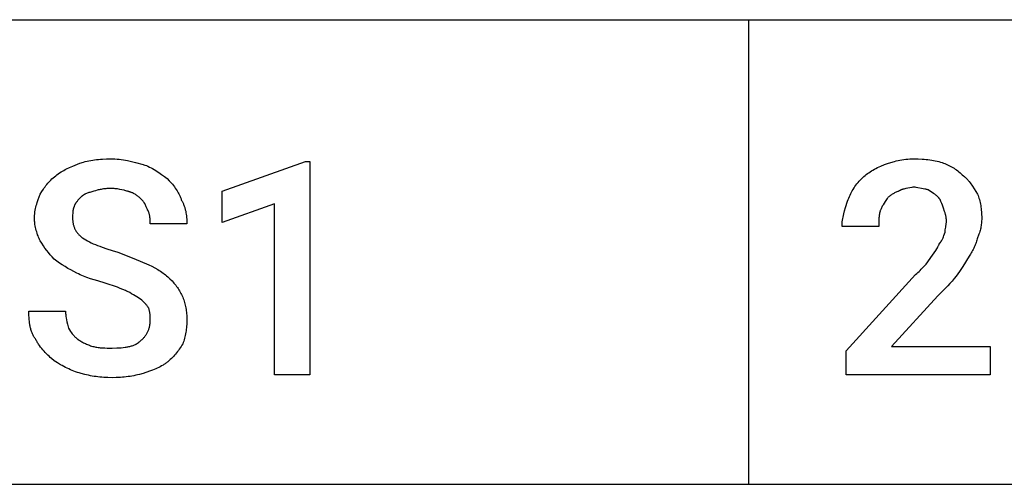
# Model space of a CAD drawing. Units: millimetres. Extents: x 0 to 27000, y -35 to 18400.
# Drawn here: x 6050 to 6995, y 1600 to 2046 of the extents above; entities that cross this region are included whole.
import ezdxf

# ---------------------------------------------------------------- set-up
doc = ezdxf.new("R2010")
doc.units = ezdxf.units.MM
doc.header["$MEASUREMENT"] = 0
doc.layers.add('- TAB', color=4, linetype='Continuous', true_color=0x00ffff)
doc.layers.add('- TITLES', color=7, linetype='Continuous', true_color=0x7fffbf)

msp = doc.modelspace()

# ---------------------------------------------------------------- linework, layer by layer
at = {"layer": '- TAB'}
for points in [[(4500, 2045.56), (27000, 2045.56)], [(6750, 1600), (6750, 2045.56)], [(4500, 1600), (6750, 1600)], [(6750, 1600), (9000, 1600)]]:
    msp.add_lwpolyline(points, dxfattribs=at)
at = {"layer": '- TITLES'}
for points in [[(6107.77, 1908.1), (6111.33, 1909.05), (6113.11, 1909.48), (6114.9, 1909.88), (6116.7, 1910.24), (6118.51, 1910.57), (6120.33, 1910.88), (6122.16, 1911.15), (6124.01, 1911.38), (6125.88, 1911.59), (6127.76, 1911.77), (6129.67, 1911.91), (6133.56, 1912.1), (6137.57, 1912.16)], [(6137.57, 1912.16), (6139.6, 1912.13), (6141.63, 1912.04), (6143.65, 1911.89), (6145.67, 1911.7), (6147.68, 1911.45), (6149.68, 1911.16), (6151.67, 1910.83), (6153.65, 1910.47), (6157.55, 1909.65), (6161.37, 1908.73), (6168.72, 1906.74)], [(6880.09, 1906.74), (6883.2, 1907.75), (6886.44, 1908.73), (6889.8, 1909.65), (6891.53, 1910.07), (6893.29, 1910.47), (6895.09, 1910.83), (6896.91, 1911.16), (6898.77, 1911.45), (6900.66, 1911.7), (6902.58, 1911.89), (6904.53, 1912.04), (6906.51, 1912.13), (6908.53, 1912.16)], [(6908.53, 1912.16), (6912.53, 1912.1), (6916.4, 1911.91), (6918.29, 1911.77), (6920.15, 1911.59), (6921.97, 1911.38), (6923.77, 1911.15), (6925.53, 1910.88), (6927.26, 1910.57), (6928.96, 1910.24), (6930.62, 1909.88), (6932.26, 1909.48), (6933.86, 1909.05), (6935.43, 1908.59), (6936.97, 1908.1)], [(6084.74, 1895.91), (6086.01, 1896.89), (6087.29, 1897.82), (6088.57, 1898.7), (6089.86, 1899.53), (6091.17, 1900.32), (6092.5, 1901.08), (6093.86, 1901.8), (6095.24, 1902.51), (6098.1, 1903.88), (6101.12, 1905.24), (6107.77, 1908.1)], [(6168.72, 1906.74), (6169.48, 1906.48), (6170.24, 1906.21), (6171.76, 1905.61), (6173.28, 1904.95), (6174.79, 1904.25), (6176.3, 1903.49), (6177.79, 1902.7), (6179.27, 1901.86), (6180.74, 1900.99), (6182.19, 1900.08), (6183.62, 1899.15), (6186.43, 1897.22), (6189.14, 1895.23), (6191.74, 1893.2)], [(6858.42, 1893.2), (6859.45, 1894.2), (6860.51, 1895.17), (6861.62, 1896.11), (6862.75, 1897.03), (6863.93, 1897.92), (6865.15, 1898.79), (6866.42, 1899.65), (6867.73, 1900.48), (6869.08, 1901.3), (6870.49, 1902.1), (6871.95, 1902.89), (6873.46, 1903.68), (6876.66, 1905.22), (6880.09, 1906.74)], [(6936.97, 1908.1), (6938.24, 1907.57), (6939.51, 1907.02), (6940.77, 1906.43), (6942.03, 1905.81), (6943.28, 1905.16), (6944.52, 1904.48), (6945.75, 1903.77), (6946.96, 1903.02), (6948.16, 1902.24), (6949.34, 1901.43), (6950.5, 1900.59), (6951.64, 1899.72), (6952.75, 1898.81), (6953.84, 1897.88), (6954.9, 1896.91), (6955.93, 1895.91)], [(6069.84, 1878.3), (6071.37, 1880.78), (6072.93, 1883.15), (6073.74, 1884.29), (6074.56, 1885.42), (6075.4, 1886.53), (6076.28, 1887.61), (6077.18, 1888.68), (6078.12, 1889.74), (6079.11, 1890.79), (6080.13, 1891.82), (6081.2, 1892.85), (6082.33, 1893.87), (6083.5, 1894.89), (6084.74, 1895.91)], [(6191.74, 1893.2), (6193.77, 1891.1), (6194.77, 1890.01), (6195.76, 1888.88), (6196.74, 1887.72), (6197.7, 1886.53), (6198.63, 1885.31), (6199.53, 1884.06), (6200.4, 1882.77), (6201.24, 1881.45), (6202.04, 1880.11), (6202.42, 1879.42), (6202.79, 1878.72), (6203.15, 1878.02), (6203.5, 1877.31), (6203.83, 1876.59), (6204.15, 1875.87), (6204.46, 1875.13), (6204.75, 1874.39), (6205.03, 1873.64), (6205.29, 1872.88)], [(6844.87, 1871.53), (6845.4, 1873.04), (6845.95, 1874.52), (6846.55, 1875.97), (6847.18, 1877.39), (6847.85, 1878.79), (6848.56, 1880.17), (6849.32, 1881.53), (6850.12, 1882.87), (6850.97, 1884.2), (6851.87, 1885.51), (6852.82, 1886.81), (6853.82, 1888.1), (6854.88, 1889.38), (6856, 1890.66), (6857.18, 1891.93), (6858.42, 1893.2)], [(6955.93, 1895.91), (6956.44, 1895.52), (6956.94, 1895.12), (6957.42, 1894.7), (6957.91, 1894.26), (6958.38, 1893.82), (6958.85, 1893.36), (6959.31, 1892.88), (6959.77, 1892.4), (6960.21, 1891.9), (6960.66, 1891.39), (6961.53, 1890.34), (6962.38, 1889.25), (6963.21, 1888.12), (6964.03, 1886.96), (6964.84, 1885.78), (6966.41, 1883.34), (6969.48, 1878.3)], [(6121.31, 1881.01), (6119.34, 1880.5), (6117.5, 1879.97), (6116.63, 1879.7), (6115.79, 1879.41), (6114.98, 1879.12), (6114.2, 1878.81), (6113.46, 1878.48), (6113.1, 1878.31), (6112.74, 1878.14), (6112.4, 1877.96), (6112.06, 1877.78), (6111.73, 1877.59), (6111.41, 1877.39), (6111.1, 1877.19), (6110.79, 1876.98), (6110.49, 1876.77), (6110.2, 1876.55), (6109.92, 1876.32), (6109.65, 1876.08), (6109.38, 1875.84), (6109.12, 1875.59)], [(6137.57, 1883.72), (6136.31, 1883.7), (6135.09, 1883.66), (6133.9, 1883.58), (6132.74, 1883.49), (6131.61, 1883.36), (6130.52, 1883.22), (6129.46, 1883.05), (6128.42, 1882.87), (6127.42, 1882.67), (6126.46, 1882.46), (6125.52, 1882.24), (6124.61, 1882), (6122.9, 1881.52), (6121.31, 1881.01)], [(6153.82, 1881.01), (6153.03, 1881.26), (6152.18, 1881.52), (6151.27, 1881.76), (6150.33, 1882), (6148.32, 1882.46), (6146.2, 1882.87), (6144.02, 1883.22), (6142.92, 1883.36), (6141.82, 1883.49), (6140.73, 1883.58), (6139.65, 1883.66), (6138.6, 1883.7), (6137.57, 1883.72)], [(6166.01, 1874.24), (6165.49, 1874.75), (6164.93, 1875.25), (6164.34, 1875.75), (6163.72, 1876.25), (6163.07, 1876.74), (6162.39, 1877.21), (6161.68, 1877.68), (6160.93, 1878.13), (6160.15, 1878.57), (6159.34, 1878.99), (6158.5, 1879.38), (6158.07, 1879.58), (6157.63, 1879.76), (6157.18, 1879.94), (6156.72, 1880.11), (6156.26, 1880.28), (6155.79, 1880.44), (6155.31, 1880.59), (6154.82, 1880.74), (6154.32, 1880.88), (6153.82, 1881.01)], [(6893.63, 1881.01), (6893.25, 1880.88), (6892.87, 1880.74), (6892.11, 1880.44), (6891.35, 1880.11), (6890.6, 1879.76), (6889.86, 1879.38), (6889.13, 1878.99), (6888.41, 1878.57), (6887.71, 1878.13), (6887.02, 1877.68), (6886.34, 1877.21), (6885.69, 1876.74), (6885.06, 1876.25), (6884.45, 1875.75), (6883.87, 1875.25), (6883.32, 1874.75), (6882.8, 1874.24)], [(6908.53, 1885.07), (6907.51, 1884.83), (6906.5, 1884.62), (6904.49, 1884.25), (6900.57, 1883.55), (6899.63, 1883.35), (6898.7, 1883.13), (6898.25, 1883.01), (6897.8, 1882.88), (6897.35, 1882.74), (6896.91, 1882.6), (6896.48, 1882.44), (6896.05, 1882.27), (6895.63, 1882.1), (6895.22, 1881.91), (6894.81, 1881.7), (6894.41, 1881.49), (6894.21, 1881.37), (6894.02, 1881.26), (6893.82, 1881.13), (6893.63, 1881.01)], [(6922.07, 1882.36), (6921.69, 1882.49), (6921.31, 1882.6), (6920.55, 1882.81), (6919.78, 1883), (6919.01, 1883.17), (6917.43, 1883.46), (6915.81, 1883.72), (6912.36, 1884.27), (6910.5, 1884.62), (6909.53, 1884.83), (6908.53, 1885.07)], [(6931.56, 1875.59), (6931.05, 1876.08), (6930.54, 1876.55), (6930.02, 1876.99), (6929.5, 1877.41), (6928.97, 1877.82), (6928.44, 1878.21), (6927.32, 1878.98), (6922.07, 1882.36)], [(6064.43, 1855.28), (6064.43, 1856.04), (6064.46, 1856.8), (6064.5, 1857.56), (6064.55, 1858.32), (6064.62, 1859.08), (6064.69, 1859.84), (6064.89, 1861.35), (6065.14, 1862.85), (6065.43, 1864.35), (6065.76, 1865.83), (6066.12, 1867.3), (6066.52, 1868.75), (6066.94, 1870.18), (6067.86, 1872.99), (6068.83, 1875.7), (6069.84, 1878.3)], [(6109.12, 1875.59), (6107.11, 1873.54), (6106.62, 1873.01), (6106.15, 1872.47), (6105.68, 1871.92), (6105.23, 1871.36), (6104.79, 1870.78), (6104.58, 1870.48), (6104.37, 1870.18), (6104.17, 1869.88), (6103.98, 1869.57), (6103.79, 1869.25), (6103.6, 1868.93), (6103.42, 1868.6), (6103.25, 1868.26), (6103.08, 1867.92), (6102.92, 1867.57), (6102.77, 1867.22), (6102.62, 1866.86), (6102.48, 1866.49), (6102.35, 1866.11)], [(6172.78, 1863.4), (6172.27, 1864.87), (6172, 1865.56), (6171.72, 1866.24), (6171.43, 1866.9), (6171.11, 1867.55), (6170.95, 1867.87), (6170.78, 1868.18), (6170.6, 1868.5), (6170.41, 1868.82), (6170.22, 1869.14), (6170.01, 1869.46), (6169.8, 1869.77), (6169.58, 1870.1), (6169.11, 1870.74), (6168.59, 1871.4), (6168.03, 1872.08), (6167.41, 1872.77), (6166.74, 1873.49), (6166.01, 1874.24)], [(6205.29, 1872.88), (6205.66, 1872.24), (6206.02, 1871.6), (6206.36, 1870.94), (6206.69, 1870.28), (6207, 1869.61), (6207.3, 1868.94), (6207.58, 1868.26), (6207.85, 1867.57), (6208.1, 1866.88), (6208.34, 1866.18), (6208.57, 1865.47), (6208.79, 1864.76), (6208.99, 1864.05), (6209.18, 1863.33), (6209.52, 1861.88), (6209.81, 1860.41), (6210.06, 1858.93), (6210.27, 1857.44), (6210.43, 1855.93), (6210.55, 1854.42), (6210.64, 1852.9), (6210.69, 1851.38), (6210.71, 1849.86)], [(6839.45, 1847.15), (6839.46, 1847.91), (6839.48, 1848.67), (6839.52, 1849.43), (6839.58, 1850.2), (6839.72, 1851.72), (6839.92, 1853.24), (6840.16, 1854.77), (6840.45, 1856.29), (6840.78, 1857.82), (6841.15, 1859.34), (6841.97, 1862.39), (6842.88, 1865.43), (6844.87, 1871.53)], [(6882.8, 1874.24), (6880.79, 1871.19), (6879.82, 1869.67), (6878.9, 1868.14), (6878.47, 1867.38), (6878.05, 1866.62), (6877.65, 1865.86), (6877.27, 1865.1), (6876.92, 1864.33), (6876.59, 1863.57), (6876.29, 1862.81), (6876.15, 1862.43), (6876.02, 1862.05)], [(6936.97, 1864.76), (6935.94, 1867.78), (6935.38, 1869.26), (6935.08, 1869.98), (6934.77, 1870.68), (6934.45, 1871.37), (6934.1, 1872.04), (6933.92, 1872.37), (6933.74, 1872.7), (6933.55, 1873.02), (6933.35, 1873.33), (6933.15, 1873.63), (6932.94, 1873.93), (6932.73, 1874.23), (6932.51, 1874.52), (6932.28, 1874.8), (6932.05, 1875.07), (6931.81, 1875.33), (6931.56, 1875.59)], [(6969.48, 1878.3), (6969.97, 1877.02), (6970.43, 1875.7), (6970.86, 1874.36), (6971.26, 1872.99), (6971.62, 1871.6), (6971.96, 1870.18), (6972.26, 1868.75), (6972.53, 1867.3), (6972.76, 1865.83), (6972.97, 1864.35), (6973.15, 1862.85), (6973.29, 1861.35), (6973.4, 1859.84), (6973.48, 1858.32), (6973.53, 1856.8), (6973.54, 1855.28)], [(6102.35, 1866.11), (6102.29, 1865.98), (6102.23, 1865.85), (6102.11, 1865.59), (6102, 1865.31), (6101.9, 1865.03), (6101.81, 1864.75), (6101.72, 1864.45), (6101.64, 1864.15), (6101.57, 1863.85), (6101.5, 1863.53), (6101.44, 1863.22), (6101.38, 1862.89), (6101.33, 1862.56), (6101.24, 1861.89), (6101.17, 1861.2), (6101.11, 1860.5), (6101.07, 1859.78), (6101.02, 1858.3), (6101, 1855.28)], [(6175.49, 1849.86), (6175.48, 1851.44), (6175.45, 1853.12), (6175.41, 1853.98), (6175.35, 1854.86), (6175.26, 1855.74), (6175.15, 1856.63), (6175.08, 1857.07), (6175.01, 1857.52), (6174.92, 1857.96), (6174.83, 1858.4), (6174.72, 1858.84), (6174.61, 1859.28), (6174.48, 1859.71), (6174.35, 1860.14), (6174.2, 1860.57), (6174.04, 1860.99), (6173.86, 1861.41), (6173.68, 1861.82), (6173.47, 1862.23), (6173.37, 1862.43), (6173.26, 1862.63), (6173.14, 1862.82), (6173.03, 1863.02), (6172.91, 1863.21), (6172.78, 1863.4)], [(6876.02, 1862.05), (6875.79, 1861.05), (6875.58, 1860.07), (6875.4, 1859.13), (6875.24, 1858.2), (6875.11, 1857.28), (6875, 1856.38), (6874.91, 1855.49), (6874.84, 1854.6), (6874.74, 1852.82), (6874.69, 1851), (6874.67, 1847.15)], [(6939.68, 1852.57), (6939.68, 1852.95), (6939.67, 1853.33), (6939.65, 1853.71), (6939.62, 1854.09), (6939.55, 1854.85), (6939.45, 1855.61), (6939.33, 1856.38), (6939.18, 1857.14), (6939.02, 1857.9), (6938.84, 1858.66), (6938.43, 1860.19), (6937.97, 1861.71), (6936.97, 1864.76)], [(6069.84, 1833.6), (6069.34, 1834.65), (6068.83, 1835.76), (6068.34, 1836.92), (6067.86, 1838.13), (6067.39, 1839.4), (6066.94, 1840.7), (6066.52, 1842.04), (6066.12, 1843.42), (6065.76, 1844.84), (6065.43, 1846.28), (6065.14, 1847.74), (6064.89, 1849.22), (6064.69, 1850.72), (6064.62, 1851.48), (6064.55, 1852.23), (6064.5, 1852.99), (6064.46, 1853.75), (6064.43, 1854.51), (6064.43, 1855.28)], [(6101, 1855.28), (6101, 1854.52), (6101.03, 1853.78), (6101.07, 1853.06), (6101.13, 1852.35), (6101.2, 1851.65), (6101.29, 1850.97), (6101.4, 1850.3), (6101.53, 1849.65), (6101.67, 1849), (6101.83, 1848.37), (6102.01, 1847.75), (6102.21, 1847.13), (6102.43, 1846.53), (6102.67, 1845.94), (6102.92, 1845.35), (6103.2, 1844.78), (6103.49, 1844.21), (6103.81, 1843.65), (6104.14, 1843.1), (6104.5, 1842.55), (6104.88, 1842.01), (6105.28, 1841.48), (6105.7, 1840.95), (6106.14, 1840.42), (6106.6, 1839.9), (6107.09, 1839.38), (6107.6, 1838.86), (6108.13, 1838.35), (6108.68, 1837.84), (6109.26, 1837.33), (6109.85, 1836.82), (6110.48, 1836.31)], [(6938.33, 1841.73), (6938.33, 1841.99), (6938.34, 1842.25), (6938.36, 1842.53), (6938.39, 1842.81), (6938.45, 1843.39), (6938.54, 1844), (6939, 1846.64), (6939.25, 1848.07), (6939.37, 1848.8), (6939.47, 1849.54), (6939.56, 1850.29), (6939.62, 1851.05), (6939.67, 1851.81), (6939.68, 1852.19), (6939.68, 1852.57)], [(6973.54, 1855.28), (6973.53, 1854.02), (6973.48, 1852.79), (6973.4, 1851.59), (6973.29, 1850.41), (6973.15, 1849.24), (6972.97, 1848.09), (6972.76, 1846.94), (6972.53, 1845.79), (6972.26, 1844.65), (6971.96, 1843.5), (6971.62, 1842.35), (6971.26, 1841.18), (6970.86, 1840), (6970.43, 1838.8), (6969.48, 1836.31)], [(6210.71, 1849.86), (6175.49, 1849.86)], [(6874.67, 1847.15), (6839.45, 1847.15)], [(6083.39, 1816), (6081.42, 1818.03), (6079.56, 1820.08), (6077.79, 1822.16), (6076.11, 1824.29), (6074.49, 1826.49), (6072.91, 1828.76), (6071.37, 1831.13), (6069.84, 1833.6)], [(6110.48, 1836.31), (6112.03, 1835.31), (6113.65, 1834.34), (6115.34, 1833.4), (6117.1, 1832.48), (6118.93, 1831.59), (6120.83, 1830.72), (6122.81, 1829.87), (6124.87, 1829.03), (6127, 1828.22), (6129.22, 1827.41), (6133.9, 1825.84), (6138.94, 1824.3), (6144.34, 1822.77)], [(6932.91, 1830.9), (6933.16, 1831.15), (6933.4, 1831.42), (6933.64, 1831.69), (6933.86, 1831.97), (6934.09, 1832.26), (6934.3, 1832.55), (6934.51, 1832.85), (6934.71, 1833.16), (6934.9, 1833.47), (6935.09, 1833.79), (6935.28, 1834.11), (6935.46, 1834.44), (6935.8, 1835.12), (6936.13, 1835.81), (6936.44, 1836.51), (6936.73, 1837.23), (6937.29, 1838.71), (6938.33, 1841.73)], [(6969.48, 1836.31), (6969.21, 1835.28), (6968.91, 1834.22), (6968.57, 1833.14), (6968.21, 1832.04), (6967.81, 1830.92), (6967.38, 1829.79), (6966.92, 1828.65), (6966.43, 1827.51), (6965.91, 1826.37), (6965.35, 1825.23), (6964.76, 1824.1), (6964.15, 1822.98), (6963.5, 1821.88), (6962.81, 1820.8), (6962.1, 1819.74), (6961.35, 1818.71)], [(6924.78, 1817.35), (6929.35, 1824.12), (6930.46, 1825.9), (6930.97, 1826.77), (6931.45, 1827.64), (6931.89, 1828.49), (6932.09, 1828.9), (6932.28, 1829.31), (6932.46, 1829.72), (6932.62, 1830.12), (6932.77, 1830.51), (6932.91, 1830.9)], [(6105.06, 1802.45), (6102.07, 1803.98), (6099.2, 1805.52), (6096.42, 1807.1), (6093.72, 1808.72), (6091.08, 1810.4), (6088.49, 1812.17), (6085.93, 1814.03), (6083.39, 1816)], [(6144.34, 1822.77), (6159.74, 1816.67), (6174.14, 1810.58)], [(6909.88, 1801.1), (6911.12, 1802.11), (6912.3, 1803.13), (6913.43, 1804.15), (6914.5, 1805.16), (6915.52, 1806.18), (6916.5, 1807.19), (6917.44, 1808.21), (6918.35, 1809.23), (6920.07, 1811.26), (6921.69, 1813.29), (6924.78, 1817.35)], [(6961.35, 1818.71), (6955.26, 1808.72), (6952.21, 1804.04), (6950.69, 1801.84), (6949.16, 1799.74)], [(6174.14, 1810.58), (6177.12, 1809.05), (6179.98, 1807.51), (6182.71, 1805.94), (6184.02, 1805.13), (6185.31, 1804.32), (6186.56, 1803.48), (6187.79, 1802.63), (6188.98, 1801.76), (6190.13, 1800.87), (6191.26, 1799.95), (6192.36, 1799.01), (6193.42, 1798.04), (6194.45, 1797.04)], [(6132.15, 1792.97), (6125.06, 1795.02), (6118.1, 1797.2), (6114.7, 1798.38), (6111.39, 1799.64), (6109.76, 1800.3), (6108.17, 1800.99), (6106.6, 1801.71), (6105.06, 1802.45)], [(6194.45, 1797.04), (6196.42, 1795), (6197.36, 1793.98), (6198.26, 1792.95), (6199.13, 1791.91), (6199.98, 1790.87), (6200.79, 1789.81), (6201.56, 1788.74), (6202.31, 1787.65), (6203.02, 1786.55), (6203.71, 1785.42), (6204.36, 1784.27), (6204.98, 1783.1), (6205.56, 1781.91), (6206.12, 1780.68), (6206.64, 1779.43)], [(6981.67, 1704.93), (6843.52, 1704.93), (6843.52, 1727.96), (6909.88, 1801.1)], [(6949.16, 1799.74), (6947.13, 1797.26), (6945.08, 1794.88), (6943, 1792.55), (6940.87, 1790.26), (6931.56, 1780.78)], [(6153.82, 1784.85), (6152.77, 1785.35), (6151.67, 1785.86), (6149.29, 1786.88), (6146.72, 1787.89), (6144, 1788.91), (6132.15, 1792.97)], [(6167.36, 1776.72), (6164.29, 1778.75), (6161.1, 1780.78), (6159.41, 1781.8), (6157.65, 1782.81), (6155.79, 1783.83), (6153.82, 1784.85)], [(6174.14, 1768.59), (6174, 1768.85), (6173.87, 1769.1), (6173.72, 1769.35), (6173.57, 1769.61), (6173.41, 1769.86), (6173.24, 1770.12), (6172.89, 1770.62), (6172.51, 1771.13), (6172.11, 1771.64), (6171.69, 1772.15), (6171.26, 1772.66), (6170.34, 1773.67), (6169.37, 1774.69), (6167.36, 1776.72)], [(6206.64, 1779.43), (6207.13, 1778.16), (6207.59, 1776.89), (6208.02, 1775.61), (6208.42, 1774.33), (6208.78, 1773.04), (6209.12, 1771.74), (6209.42, 1770.43), (6209.69, 1769.1), (6209.93, 1767.76), (6210.13, 1766.4), (6210.31, 1765.02), (6210.45, 1763.62), (6210.56, 1762.19), (6210.64, 1760.74), (6210.69, 1759.27), (6210.71, 1757.76)], [(6931.56, 1780.78), (6886.86, 1732.02), (6981.67, 1732.02), (6981.67, 1704.93)], [(6175.49, 1757.76), (6175.47, 1760.59), (6175.42, 1761.9), (6175.38, 1762.54), (6175.32, 1763.17), (6175.25, 1763.81), (6175.16, 1764.45), (6175.05, 1765.1), (6174.92, 1765.76), (6174.76, 1766.43), (6174.58, 1767.13), (6174.37, 1767.85), (6174.14, 1768.59)], [(6065.78, 1738.79), (6065.29, 1739.44), (6064.81, 1740.1), (6064.36, 1740.77), (6063.93, 1741.46), (6063.53, 1742.16), (6063.14, 1742.88), (6062.78, 1743.61), (6062.44, 1744.36), (6062.11, 1745.12), (6061.81, 1745.9), (6061.52, 1746.68), (6061.26, 1747.48), (6061.01, 1748.3), (6060.78, 1749.13), (6060.56, 1749.96), (6060.36, 1750.82), (6060.18, 1751.68), (6060.01, 1752.55), (6059.86, 1753.44), (6059.72, 1754.34), (6059.49, 1756.16), (6059.31, 1758.03), (6059.17, 1759.94), (6059.08, 1761.89), (6059.03, 1763.87), (6059.01, 1765.88)], [(6059.01, 1765.88), (6094.22, 1765.88)], [(6094.22, 1765.88), (6094.24, 1764.87), (6094.29, 1763.85), (6094.36, 1762.84), (6094.46, 1761.82), (6094.58, 1760.8), (6094.72, 1759.79), (6095.07, 1757.76), (6095.48, 1755.73), (6095.94, 1753.69), (6096.93, 1749.63)], [(6166.01, 1737.44), (6166.63, 1737.95), (6167.23, 1738.47), (6167.81, 1739), (6168.36, 1739.54), (6168.89, 1740.08), (6169.4, 1740.63), (6169.88, 1741.19), (6170.35, 1741.76), (6170.79, 1742.33), (6171.21, 1742.92), (6171.61, 1743.51), (6171.99, 1744.11), (6172.34, 1744.71), (6172.68, 1745.33), (6172.99, 1745.95), (6173.29, 1746.58), (6173.57, 1747.22), (6173.82, 1747.87), (6174.06, 1748.52), (6174.28, 1749.19), (6174.47, 1749.86), (6174.66, 1750.54), (6174.82, 1751.22), (6174.96, 1751.92), (6175.09, 1752.62), (6175.2, 1753.33), (6175.29, 1754.05), (6175.36, 1754.77), (6175.42, 1755.51), (6175.46, 1756.25), (6175.48, 1757), (6175.49, 1757.76)], [(6210.71, 1757.76), (6210.69, 1756.23), (6210.64, 1754.71), (6210.56, 1753.19), (6210.45, 1751.68), (6210.31, 1750.18), (6210.13, 1748.69), (6209.93, 1747.2), (6209.69, 1745.74), (6209.42, 1744.28), (6209.12, 1742.85), (6208.78, 1741.44), (6208.42, 1740.04), (6208.02, 1738.67), (6207.59, 1737.33), (6207.13, 1736.02), (6206.64, 1734.73)], [(6096.93, 1749.63), (6098.99, 1746.6), (6100.05, 1745.13), (6100.6, 1744.41), (6101.17, 1743.7), (6101.75, 1743.01), (6102.34, 1742.34), (6102.96, 1741.69), (6103.28, 1741.37), (6103.6, 1741.06), (6103.93, 1740.75), (6104.26, 1740.45), (6104.6, 1740.16), (6104.95, 1739.87), (6105.31, 1739.59), (6105.67, 1739.32), (6106.04, 1739.05), (6106.41, 1738.79)], [(6083.39, 1718.48), (6080.85, 1720.57), (6079.6, 1721.67), (6078.35, 1722.8), (6077.12, 1723.95), (6075.91, 1725.14), (6074.73, 1726.37), (6073.57, 1727.62), (6072.44, 1728.91), (6071.35, 1730.22), (6070.3, 1731.57), (6069.29, 1732.95), (6068.33, 1734.37), (6067.87, 1735.08), (6067.43, 1735.81), (6066.99, 1736.55), (6066.57, 1737.29), (6066.17, 1738.04), (6065.78, 1738.79)], [(6106.41, 1738.79), (6107.19, 1738.29), (6108, 1737.78), (6108.83, 1737.28), (6109.69, 1736.78), (6110.58, 1736.3), (6111.49, 1735.82), (6112.41, 1735.35), (6113.36, 1734.9), (6114.32, 1734.46), (6115.29, 1734.05), (6116.28, 1733.65), (6117.27, 1733.27), (6118.27, 1732.92), (6119.28, 1732.59), (6120.3, 1732.29), (6121.31, 1732.02)], [(6121.31, 1732.02), (6122.33, 1731.78), (6123.35, 1731.58), (6124.37, 1731.39), (6125.4, 1731.24), (6126.43, 1731.11), (6127.48, 1731), (6128.54, 1730.91), (6129.61, 1730.84), (6131.8, 1730.74), (6134.07, 1730.69), (6138.92, 1730.67)], [(6138.92, 1730.67), (6143.36, 1730.74), (6145.48, 1730.83), (6147.53, 1730.96), (6149.51, 1731.15), (6151.42, 1731.38), (6152.34, 1731.52), (6153.25, 1731.67), (6154.14, 1731.84), (6155, 1732.02), (6155.85, 1732.22), (6156.68, 1732.44), (6157.49, 1732.67), (6158.27, 1732.92), (6159.04, 1733.18), (6159.78, 1733.47), (6160.5, 1733.77), (6161.21, 1734.1), (6161.55, 1734.27), (6161.88, 1734.44), (6162.22, 1734.62), (6162.54, 1734.8), (6162.86, 1734.99), (6163.18, 1735.19), (6163.49, 1735.39), (6163.79, 1735.59), (6164.09, 1735.81), (6164.38, 1736.02), (6164.67, 1736.24), (6164.95, 1736.47), (6165.22, 1736.71), (6165.49, 1736.94), (6165.75, 1737.19), (6166.01, 1737.44)], [(6206.64, 1734.73), (6205.86, 1733.46), (6205.06, 1732.2), (6204.22, 1730.94), (6203.36, 1729.69), (6202.48, 1728.47), (6201.57, 1727.26), (6200.64, 1726.07), (6199.7, 1724.91), (6198.74, 1723.79), (6197.77, 1722.7), (6196.78, 1721.64), (6195.79, 1720.64), (6194.78, 1719.68), (6193.77, 1718.77), (6192.76, 1717.92), (6192.25, 1717.51), (6191.74, 1717.12)], [(6109.12, 1706.29), (6107.36, 1706.81), (6105.63, 1707.37), (6103.92, 1707.96), (6102.25, 1708.57), (6100.59, 1709.22), (6098.96, 1709.91), (6097.34, 1710.62), (6095.75, 1711.37), (6094.17, 1712.15), (6092.6, 1712.95), (6091.05, 1713.8), (6089.51, 1714.67), (6086.44, 1716.51), (6083.39, 1718.48)], [(6191.74, 1717.12), (6191.1, 1716.62), (6190.46, 1716.14), (6189.8, 1715.67), (6189.14, 1715.21), (6188.47, 1714.77), (6187.8, 1714.34), (6186.43, 1713.53), (6185.04, 1712.76), (6183.62, 1712.03), (6182.19, 1711.34), (6180.74, 1710.69), (6179.27, 1710.07), (6177.79, 1709.48), (6174.79, 1708.36), (6168.72, 1706.29)], [(6138.92, 1702.23), (6134.92, 1702.29), (6131.03, 1702.48), (6129.12, 1702.62), (6127.23, 1702.8), (6125.36, 1703), (6123.51, 1703.24), (6121.68, 1703.51), (6119.86, 1703.81), (6118.05, 1704.15), (6116.26, 1704.51), (6114.47, 1704.91), (6112.68, 1705.34), (6109.12, 1706.29)], [(6168.72, 1706.29), (6165.16, 1705.34), (6163.38, 1704.91), (6161.59, 1704.51), (6159.79, 1704.15), (6157.98, 1703.81), (6156.16, 1703.51), (6154.33, 1703.24), (6152.48, 1703), (6150.61, 1702.8), (6148.72, 1702.62), (6146.81, 1702.48), (6142.92, 1702.29), (6138.92, 1702.23)]]:
    msp.add_lwpolyline(points, dxfattribs=at)
msp.add_lwpolyline([(6328.54, 1704.93), (6294.68, 1704.93), (6294.68, 1868.82), (6244.57, 1851.21), (6244.57, 1881.01), (6324.48, 1909.45), (6328.54, 1909.45)], close=True, dxfattribs=at)

doc.saveas('drawing.dxf')
